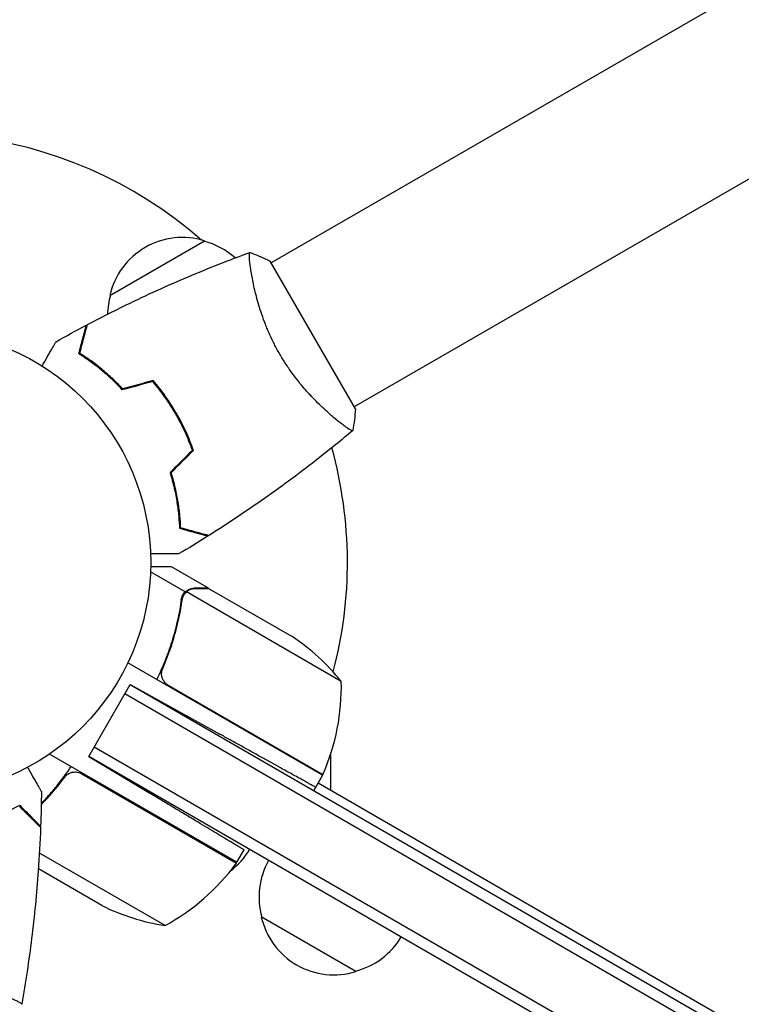
# Model space of a CAD drawing. Units: millimetres. Extents: x -10146 to 11599, y -11520 to 7551.
# Drawn here: x -914 to -749, y 440 to 665 of the extents above; entities that cross this region are included whole.
import ezdxf

# ---------------------------------------------------------------- set-up
doc = ezdxf.new("R2010")
doc.units = ezdxf.units.MM
doc.header["$LTSCALE"] = 20
doc.linetypes.add('HIDDEN', pattern=[9.525, 6.35, -3.175])
doc.layers.add('2d', color=230, linetype='Continuous')
doc.layers.add('AS-Free_Space_Hatch', color=31, linetype='HIDDEN')

msp = doc.modelspace()

# ---------------------------------------------------------------- hatches: boundary and pattern name
at = {"layer": 'AS-Free_Space_Hatch'}
h = msp.add_hatch(dxfattribs=at)
h.set_pattern_fill('ANSI31', color=256, scale=100)
h.set_pattern_definition([(315, (-4492.33, -5828.78), (224.5064, 224.5064), [])])
edge = h.paths.add_edge_path()
edge.add_line((-4492.33, -9496.38), (-4492.33, -5828.78))
edge.add_line((-4492.33, -5828.78), (-6492.33, -5828.78))
edge.add_line((-6492.33, -5828.78), (-6492.33, -9496.38))
edge.add_arc((-5492.33, -9496.38), 1000, 180, 360)
edge = h.paths.add_edge_path()
edge.add_line((-4164.08, -1075.31), (-2386.27, -2103.37))
edge.add_arc((-2886.27, -2969.39), 1000, -116.94239, 60, ccw=False)
edge.add_line((-3339.37, -3860.85), (-5164.08, -2807.36))
edge.add_arc((-4664.08, -1941.33), 1000, 60, 240, ccw=False)
edge = h.paths.add_edge_path()
edge.add_arc((-714.02, -154.72), 500, 0, 360)
edge = h.paths.add_edge_path()
edge.add_line((3731.51, -3856.16), (2491.77, -6003.45))
edge.add_arc((1625.75, -5503.45), 1000, 150, 330, ccw=False)
edge.add_line((759.72, -5003.45), (1999.46, -2856.16))
edge.add_line((1999.46, -2856.16), (3731.51, -3856.16))
edge = h.paths.add_edge_path()
edge.add_line((-2251.42, 5899.57), (-143.49, 2248.54))
edge.add_arc((-1009.52, 1748.54), 1000, -150, 30, ccw=False)
edge.add_line((-1875.55, 1248.54), (-3983.47, 4899.57))
edge.add_arc((-3117.44, 5399.57), 1000, 30, 210, ccw=False)
edge = h.paths.add_edge_path()
edge.add_line((4803.17, 3082), (5631.39, 4516.52))
edge.add_arc((6497.41, 4016.52), 1000, -30, 150, ccw=False)
edge.add_line((7363.44, 3516.52), (6137.71, 1393.5))
edge.add_arc((5271.69, 1893.5), 1000, 242.06175, 330, ccw=False)
edge.add_arc((4334.65, 1893.5), 1000, 210, 297.93825, ccw=False)
edge.add_line((3468.62, 1393.5), (1360.7, 5044.53))
edge.add_arc((2226.72, 5544.53), 1000, 30, 210, ccw=False)
edge.add_line((3092.75, 6044.53), (4803.17, 3082))

# ---------------------------------------------------------------- linework, layer by layer
at = {"layer": '2d'}
for p, q in [((-489.24, 821.47), (-856.47, 609.45)), ((-470.24, 788.56), (-837.47, 576.55)), ((-893.39, 602), (-871.74, 614.5)), ((-837.22, 576.11), (-856.72, 609.89)), ((-860.97, 606.86), (-860.97, 606.86)), ((-896.82, 586.16), (-896.63, 586.27)), ((-894.73, 584.48), (-894.55, 584.59)), ((-879.42, 577.15), (-879.59, 577.05)), ((-878.12, 575.02), (-878.29, 574.92)), ((-841.97, 573.95), (-841.97, 573.95)), ((-877.32, 573.17), (-877.15, 573.27)), ((-876.12, 534.29), (-884.08, 538.89)), ((-870.82, 535.1), (-879.31, 540)), ((-876.12, 534.29), (-876.99, 532.78)), ((-840.44, 513.81), (-875.86, 534.25)), ((-870.82, 535.1), (-870.88, 535)), ((-870.65, 535), (-851.67, 524.04)), ((-844.76, 492.34), (-889.27, 518.04)), ((-880.92, 517.61), (-881.8, 516.09)), ((-898.22, 496.65), (-888.72, 513.1)), ((-49.57, 25.73), (-889.97, 510.93)), ((-888.72, 513.1), (-868.2, 501.73)), ((-888.72, 513.1), (-48.32, 27.9)), ((-880.04, 512.94), (-844.66, 492.51)), ((-56.57, 13.61), (-896.97, 498.81)), ((-864.32, 472.46), (-907.19, 497.21)), ((-898.22, 496.65), (-884.11, 488.17)), ((-57.82, 11.45), (-898.22, 496.65)), ((-842.94, 497), (-842.94, 488.98)), ((-899.8, 492.71), (-864.42, 472.29)), ((-844.76, 492.34), (-846.76, 488.87)), ((-845.76, 490.61), (-89.28, 53.86)), ((-864.32, 472.46), (-862.68, 475.29)), ((-880.75, 457.99), (-909.5, 474.58)), ((-895.23, 462.59), (-909.73, 470.96)), ((-837.1, 447.5), (-858.75, 460))]:
    msp.add_line(p, q, dxfattribs=at)
msp.add_circle((-937.04, 541), 53, dxfattribs=at)
for centre, radius, start, end in [((-937.04, 541), 98, 48.7683, 118.8306), ((-876.8, 598.27), 17, 72.6679, 167.3321), ((-876.04, 597.94), 17, 48.1503, 75.8135), ((-876.9, 597.44), 17, 164.1865, 178.9359), ((-937.04, 541), 98, 345.2001, 15.5122), ((-879.36, 482.41), 50, 38.8998, 56.3757), ((-890.43, 512.63), 50, 336.4728, 1.3497), ((-937.04, 541), 98, 332.3393, 332.4563), ((-876.9, 484.56), 17, 150.6413, 151.0827), ((-847.34, 493.87), 3, 333.1912, 336.4728), ((-876.9, 484.56), 17, 164.2697, 164.9663), ((-876.04, 484.06), 17, 307.0104, 329.3587), ((-842.26, 464.56), 17, 150.6413, 195.8135), ((-904.73, 501.87), 50, 298.6503, 323.5272), ((-866.93, 473.93), 3, 323.5272, 326.8088), ((-873.02, 507.39), 50, 243.6243, 261.1002), ((-842.16, 463.73), 17, 192.6679, 287.3321), ((-841.39, 464.06), 17, 284.1865, 329.3587)]:
    msp.add_arc(centre, radius, start, end, dxfattribs=at)
for points, knots in [([(-898.5, 595.38), (-895.57, 596.93), (-892.61, 598.42), (-884.97, 602.13), (-880.25, 604.28), (-870.83, 608.26), (-866.13, 610.11), (-861.38, 611.83)], [0, 0, 0, 0, 10.001335, 10.001335, 25.652861, 25.652861, 40.904303, 40.904303, 40.904303, 40.904303]), ([(-854.53, 588.64), (-854.97, 589.38), (-855.37, 590.14), (-856.14, 591.65), (-856.5, 592.4), (-857.01, 593.54), (-857.18, 593.92), (-857.49, 594.68), (-857.65, 595.06), (-858.09, 596.19), (-858.36, 596.93), (-858.86, 598.38), (-859.09, 599.09), (-859.51, 600.48), (-859.7, 601.17), (-860.22, 603.14), (-860.49, 604.36), (-860.82, 606.03), (-860.92, 606.56), (-861.08, 607.55), (-861.15, 608.01), (-861.33, 609.28), (-861.41, 609.99), (-861.46, 610.82), (-861.47, 611.05), (-861.47, 611.43), (-861.46, 611.57), (-861.44, 611.72), (-861.43, 611.76), (-861.4, 611.81), (-861.39, 611.83), (-861.34, 611.84), (-861.32, 611.85), (-861.32, 611.85), (-861.32, 611.85), (-861.32, 611.85)], [0.16356818, 0.16356818, 0.16356818, 0.16356818, 0.1661247, 0.1661247, 0.16868122, 0.16868122, 0.16995948, 0.16995948, 0.17123774, 0.17123774, 0.17379425, 0.17379425, 0.17635077, 0.17635077, 0.17890729, 0.17890729, 0.18402032, 0.18402032, 0.18657684, 0.18657684, 0.18913336, 0.18913336, 0.19424639, 0.19424639, 0.19680291, 0.19680291, 0.19935943, 0.19935943, 0.20063769, 0.20063769, 0.20191595, 0.20191595, 0.20447247, 0.20447247, 0.20490292, 0.20490292, 0.20490292, 0.20490292]), ([(-861.32, 611.85), (-860.03, 611.39), (-858.67, 610.83), (-857.14, 610.1), (-856.93, 609.99), (-856.72, 609.89)], [0, 0, 0, 0, 4.405135, 4.405135, 5.108724, 5.108724, 5.108724, 5.108724]), ([(-900.49, 588.71), (-900.29, 589.46), (-900.1, 590.16), (-899.76, 591.45), (-899.6, 592.04), (-899.39, 592.83), (-899.32, 593.08), (-899.2, 593.54), (-899.14, 593.75), (-898.98, 594.33), (-898.9, 594.63), (-898.82, 594.94), (-898.8, 595.02), (-898.78, 595.11), (-898.77, 595.13), (-898.76, 595.16), (-898.76, 595.17), (-898.75, 595.2), (-898.75, 595.22), (-898.74, 595.24), (-898.74, 595.24), (-898.74, 595.25), (-898.74, 595.25), (-898.74, 595.25)], [0, 0, 0, 0, 0.0035063, 0.0035063, 0.0070126, 0.0070126, 0.00876575, 0.00876575, 0.0105189, 0.0105189, 0.0140252, 0.0140252, 0.01577835, 0.01577835, 0.01665493, 0.01665493, 0.0175315, 0.0175315, 0.02103781, 0.02103781, 0.02454411, 0.02454411, 0.0274484, 0.0274484, 0.0274484, 0.0274484]), ([(-900.26, 588.8), (-900.06, 589.55), (-899.87, 590.25), (-899.52, 591.54), (-899.36, 592.14), (-899.15, 592.93), (-899.09, 593.18), (-898.96, 593.64), (-898.9, 593.86), (-898.75, 594.44), (-898.67, 594.74), (-898.58, 595.06), (-898.56, 595.14), (-898.53, 595.26), (-898.52, 595.29), (-898.51, 595.33), (-898.5, 595.34), (-898.5, 595.36), (-898.5, 595.37), (-898.5, 595.38), (-898.5, 595.38), (-898.5, 595.38)], [0, 0, 0, 0, 0.00350666, 0.00350666, 0.00701332, 0.00701332, 0.00876665, 0.00876665, 0.01051997, 0.01051997, 0.01402663, 0.01402663, 0.01577996, 0.01577996, 0.01753329, 0.01753329, 0.02103995, 0.02103995, 0.02454661, 0.02454661, 0.02744921, 0.02744921, 0.02744921, 0.02744921]), ([(-908.89, 585.9), (-908.79, 586.08), (-908.69, 586.25), (-908.17, 587.15), (-907.77, 587.83), (-907.24, 588.77), (-907.06, 589.06), (-906.75, 589.61), (-906.6, 589.86), (-906.34, 590.32), (-906.22, 590.52), (-906.02, 590.87), (-905.94, 591.02), (-905.8, 591.24), (-905.76, 591.32), (-905.72, 591.39), (-905.72, 591.4), (-905.71, 591.41), (-905.71, 591.41), (-905.7, 591.43), (-905.69, 591.44), (-905.68, 591.45), (-905.68, 591.46), (-905.68, 591.46)], [0.00292306, 0.00292306, 0.00292306, 0.00292306, 0.00379004, 0.00379004, 0.00758008, 0.00758008, 0.0094751, 0.0094751, 0.01137012, 0.01137012, 0.01326514, 0.01326514, 0.01516016, 0.01516016, 0.01705518, 0.01705518, 0.01800269, 0.01800269, 0.0189502, 0.0189502, 0.02274024, 0.02274024, 0.02935902, 0.02935902, 0.02935902, 0.02935902]), ([(-890.54, 580.46), (-891.41, 581.4), (-892.27, 582.26), (-893.99, 583.85), (-894.84, 584.59), (-896.11, 585.61), (-896.52, 585.94), (-897.35, 586.57), (-897.77, 586.87), (-898.98, 587.73), (-899.76, 588.25), (-900.49, 588.71)], [0, 0, 0, 0, 0.00404294, 0.00404294, 0.00808588, 0.00808588, 0.01010735, 0.01010735, 0.01212882, 0.01212882, 0.01617176, 0.01617176, 0.01617176, 0.01617176]), ([(-890.48, 580.69), (-891.33, 581.6), (-892.18, 582.45), (-893.87, 584.01), (-894.71, 584.74), (-896.36, 586.08), (-897.18, 586.7), (-898.78, 587.83), (-899.54, 588.34), (-900.26, 588.8)], [0, 0, 0, 0, 0.00398181, 0.00398181, 0.00796362, 0.00796362, 0.01194542, 0.01194542, 0.01592723, 0.01592723, 0.01592723, 0.01592723]), ([(-837.82, 571.15), (-837.82, 571.15), (-837.82, 571.15), (-837.82, 571.15), (-837.84, 571.13), (-837.88, 571.1), (-837.9, 571.1), (-837.96, 571.1), (-838, 571.11), (-838.24, 571.21), (-838.57, 571.4), (-839.26, 571.86), (-839.52, 572.04), (-840.1, 572.47), (-840.41, 572.71), (-841.43, 573.5), (-842.2, 574.14), (-843.27, 575.07), (-843.49, 575.27), (-843.94, 575.67), (-844.16, 575.87), (-844.85, 576.51), (-845.31, 576.96), (-846.27, 577.91), (-846.76, 578.4), (-847.5, 579.19), (-847.75, 579.47), (-848.26, 580.02), (-848.51, 580.31), (-849.77, 581.76), (-850.77, 583), (-852.24, 585.02), (-852.72, 585.72), (-853.65, 587.16), (-854.1, 587.89), (-854.53, 588.64)], [0.12220864, 0.12220864, 0.12220864, 0.12220864, 0.12268837, 0.12268837, 0.12524335, 0.12524335, 0.12652085, 0.12652085, 0.12779834, 0.12779834, 0.13290832, 0.13290832, 0.13546331, 0.13546331, 0.1380183, 0.1380183, 0.14312827, 0.14312827, 0.14440577, 0.14440577, 0.14568326, 0.14568326, 0.14823825, 0.14823825, 0.15079324, 0.15079324, 0.15207073, 0.15207073, 0.15334823, 0.15334823, 0.15845821, 0.15845821, 0.16101319, 0.16101319, 0.16356818, 0.16356818, 0.16356818, 0.16356818]), ([(-878.29, 574.92), (-879.06, 576.26), (-879.89, 577.55), (-881.21, 579.41), (-881.66, 580.01), (-882.59, 581.2), (-883.06, 581.78), (-883.54, 582.34)], [0.009233803, 0.009233803, 0.009233803, 0.009233803, 0.013850802, 0.013850802, 0.016159301, 0.016159301, 0.0184678, 0.0184678, 0.0184678, 0.0184678]), ([(-878.12, 575.02), (-878.9, 576.39), (-879.75, 577.7), (-881.09, 579.59), (-881.55, 580.21), (-882.5, 581.41), (-882.98, 582), (-883.47, 582.57)], [0.009405818, 0.009405818, 0.009405818, 0.009405818, 0.01410835, 0.01410835, 0.016459616, 0.016459616, 0.018810883, 0.018810883, 0.018810883, 0.018810883]), ([(-874.49, 566.66), (-874.98, 568.05), (-875.54, 569.43), (-876.48, 571.5), (-876.82, 572.19), (-877.53, 573.56), (-877.9, 574.25), (-878.29, 574.92)], [0, 0, 0, 0, 0.004616902, 0.004616902, 0.006925353, 0.006925353, 0.009233803, 0.009233803, 0.009233803, 0.009233803]), ([(-874.26, 566.61), (-874.75, 568.02), (-875.32, 569.43), (-876.28, 571.54), (-876.62, 572.24), (-877.34, 573.64), (-877.72, 574.34), (-878.12, 575.02)], [0, 0, 0, 0, 0.004702909, 0.004702909, 0.007054363, 0.007054363, 0.009405818, 0.009405818, 0.009405818, 0.009405818]), ([(-837.87, 571.11), (-840.39, 568.99), (-842.95, 566.92), (-849.61, 561.69), (-853.77, 558.59), (-862.16, 552.7), (-866.38, 549.89), (-870.67, 547.19)], [0.059167, 0.059167, 0.059167, 0.059167, 10.001334, 10.001334, 25.653135, 25.653135, 40.963039, 40.963039, 40.963039, 40.963039]), ([(-879.61, 561.54), (-879.24, 560.32), (-878.93, 559.14), (-878.4, 556.86), (-878.19, 555.75), (-877.94, 554.14), (-877.86, 553.62), (-877.73, 552.58), (-877.68, 552.07), (-877.54, 550.59), (-877.48, 549.66), (-877.45, 548.8)], [0, 0, 0, 0, 0.00404294, 0.00404294, 0.00808588, 0.00808588, 0.01010735, 0.01010735, 0.01212882, 0.01212882, 0.01617176, 0.01617176, 0.01617176, 0.01617176]), ([(-879.39, 561.48), (-879.02, 560.29), (-878.72, 559.13), (-878.2, 556.88), (-877.99, 555.79), (-877.66, 553.69), (-877.53, 552.67), (-877.35, 550.72), (-877.29, 549.8), (-877.26, 548.95)], [0, 0, 0, 0, 0.00398181, 0.00398181, 0.00796362, 0.00796362, 0.01194542, 0.01194542, 0.01592723, 0.01592723, 0.01592723, 0.01592723]), ([(-877.45, 548.8), (-876.7, 548.6), (-876, 548.41), (-874.71, 548.06), (-874.12, 547.91), (-873.33, 547.7), (-873.08, 547.63), (-872.62, 547.5), (-872.41, 547.45), (-871.83, 547.29), (-871.53, 547.21), (-871.22, 547.13), (-871.14, 547.11), (-871.05, 547.08), (-871.03, 547.08), (-870.99, 547.07), (-870.98, 547.07), (-870.95, 547.06), (-870.94, 547.05), (-870.92, 547.05), (-870.91, 547.05), (-870.91, 547.05), (-870.9, 547.05), (-870.9, 547.05)], [0, 0, 0, 0, 0.0035063, 0.0035063, 0.0070126, 0.0070126, 0.00876575, 0.00876575, 0.0105189, 0.0105189, 0.0140252, 0.0140252, 0.01577835, 0.01577835, 0.01665493, 0.01665493, 0.0175315, 0.0175315, 0.02103781, 0.02103781, 0.02454411, 0.02454411, 0.0274484, 0.0274484, 0.0274484, 0.0274484]), ([(-877.26, 548.95), (-876.5, 548.75), (-875.8, 548.56), (-874.51, 548.22), (-873.92, 548.06), (-873.12, 547.85), (-872.87, 547.78), (-872.41, 547.66), (-872.2, 547.6), (-871.62, 547.44), (-871.31, 547.36), (-871, 547.28), (-870.91, 547.25), (-870.79, 547.22), (-870.76, 547.21), (-870.73, 547.2), (-870.71, 547.2), (-870.69, 547.19), (-870.68, 547.19), (-870.68, 547.19), (-870.67, 547.19), (-870.67, 547.19)], [0, 0, 0, 0, 0.00350666, 0.00350666, 0.00701332, 0.00701332, 0.00876665, 0.00876665, 0.01051997, 0.01051997, 0.01402663, 0.01402663, 0.01577996, 0.01577996, 0.01753329, 0.01753329, 0.02103995, 0.02103995, 0.02454661, 0.02454661, 0.02744921, 0.02744921, 0.02744921, 0.02744921]), ([(-877.66, 542.93), (-877.66, 542.93), (-877.67, 542.93), (-877.69, 542.93), (-877.7, 542.93), (-877.72, 542.93), (-877.72, 542.93), (-877.74, 542.93), (-877.76, 542.93), (-877.84, 542.93), (-877.94, 542.93), (-878.34, 542.93), (-878.75, 542.93), (-879.55, 542.93), (-879.84, 542.93), (-880.47, 542.93), (-880.81, 542.93), (-881.87, 542.93), (-882.65, 542.93), (-883.69, 542.93), (-883.88, 542.93), (-884.07, 542.93)], [0.03093242, 0.03093242, 0.03093242, 0.03093242, 0.03756195, 0.03756195, 0.04131815, 0.04131815, 0.04225719, 0.04225719, 0.04319624, 0.04319624, 0.04507434, 0.04507434, 0.04883054, 0.04883054, 0.05070863, 0.05070863, 0.05258673, 0.05258673, 0.05634293, 0.05634293, 0.05718798, 0.05718798, 0.05718798, 0.05718798]), ([(-879.31, 540), (-879.31, 540), (-879.45, 540), (-879.87, 540), (-880.05, 540), (-880.36, 540), (-880.54, 540), (-880.76, 540), (-880.86, 540), (-880.93, 540), (-880.96, 540), (-881.76, 540), (-882.77, 540), (-884.05, 540)], [0.5, 0.5, 0.5, 0.5, 0.625, 0.625, 0.6875, 0.6875, 0.71875, 0.734375, 0.7421875, 0.7421875, 0.75, 0.75, 0.9202302, 0.9202302, 0.9202302, 0.9202302]), ([(-877.04, 532.52), (-876.99, 532.87), (-876.88, 533.19), (-876.65, 533.63), (-876.56, 533.78), (-876.35, 534.05), (-876.24, 534.17), (-876.12, 534.29)], [0, 0, 0, 0, 0.001155292, 0.001155292, 0.001732938, 0.001732938, 0.002310584, 0.002310584, 0.002310584, 0.002310584]), ([(-876.46, 533.52), (-876.38, 533.66), (-876.29, 533.79), (-876.09, 534.03), (-875.98, 534.15), (-875.86, 534.25)], [0.001328787, 0.001328787, 0.001328787, 0.001328787, 0.001872455, 0.001872455, 0.002416124, 0.002416124, 0.002416124, 0.002416124]), ([(-876.12, 534.29), (-875.99, 534.41), (-875.84, 534.52), (-875.62, 534.67), (-875.5, 534.74), (-875.36, 534.81), (-875.29, 534.84), (-875.26, 534.85), (-875.24, 534.86), (-875.23, 534.87), (-875.13, 534.91), (-875, 534.95), (-874.84, 535), (-874.76, 535.02), (-874.72, 535.03), (-874.7, 535.03), (-874.69, 535.03), (-874.69, 535.03), (-874.69, 535.03), (-874.47, 535.08), (-874.27, 535.1), (-874.07, 535.1)], [0, 0, 0, 0, 0.25, 0.25, 0.375, 0.4375, 0.46875, 0.484375, 0.484375, 0.5, 0.5, 0.625, 0.6875, 0.71875, 0.734375, 0.742187, 0.746094, 0.746094, 0.75, 0.75, 1, 1, 1, 1]), ([(-873.88, 535), (-874.05, 535), (-874.21, 534.99), (-874.51, 534.94), (-874.65, 534.9), (-875.06, 534.77), (-875.3, 534.65), (-875.53, 534.5)], [0, 0, 0, 0, 0.001089402, 0.001089402, 0.002178803, 0.002178803, 0.004357607, 0.004357607, 0.004357607, 0.004357607]), ([(-870.65, 535), (-870.87, 535), (-871.26, 535), (-872.35, 535), (-873.05, 535), (-873.88, 535)], [0, 0, 0, 0, 0.00517024, 0.00517024, 0.01034048, 0.01034048, 0.01034048, 0.01034048]), ([(-877.04, 532.52), (-877.46, 529.53), (-878.11, 526.5), (-879.27, 522.67), (-879.52, 521.9), (-880.06, 520.36), (-880.34, 519.59), (-881.25, 517.27), (-881.93, 515.74), (-882.67, 514.23)], [0, 0, 0, 0, 0.01003251, 0.01003251, 0.01254064, 0.01254064, 0.01504877, 0.01504877, 0.02006502, 0.02006502, 0.02006502, 0.02006502]), ([(-881.29, 516.74), (-880.14, 519.38), (-879.22, 522.02), (-877.75, 527.25), (-877.21, 529.85), (-876.85, 532.42)], [0, 0, 0, 0, 0.00859307, 0.00859307, 0.01718614, 0.01718614, 0.01718614, 0.01718614]), ([(-880.82, 513.59), (-881, 513.8), (-881.15, 514.04), (-881.33, 514.42), (-881.38, 514.56), (-881.46, 514.82), (-881.49, 514.96), (-881.55, 515.37), (-881.55, 515.66), (-881.48, 516.21), (-881.4, 516.48), (-881.29, 516.74)], [0.001013661, 0.001013661, 0.001013661, 0.001013661, 0.001852653, 0.001852653, 0.002272148, 0.002272148, 0.002691644, 0.002691644, 0.003530636, 0.003530636, 0.004369628, 0.004369628, 0.004369628, 0.004369628]), ([(-912.23, 494.17), (-912.13, 493.99), (-912.03, 493.82), (-911.51, 492.92), (-911.11, 492.24), (-910.58, 491.31), (-910.4, 491.01), (-910.09, 490.46), (-909.94, 490.21), (-909.68, 489.76), (-909.56, 489.55), (-909.36, 489.2), (-909.28, 489.06), (-909.14, 488.83), (-909.1, 488.75), (-909.06, 488.68), (-909.06, 488.67), (-909.05, 488.67), (-909.05, 488.66), (-909.04, 488.64), (-909.03, 488.64), (-909.02, 488.62), (-909.02, 488.61), (-909.02, 488.61)], [0.00292306, 0.00292306, 0.00292306, 0.00292306, 0.00379004, 0.00379004, 0.00758008, 0.00758008, 0.0094751, 0.0094751, 0.01137012, 0.01137012, 0.01326514, 0.01326514, 0.01516016, 0.01516016, 0.01705518, 0.01705518, 0.01800269, 0.01800269, 0.0189502, 0.0189502, 0.02274024, 0.02274024, 0.02935902, 0.02935902, 0.02935902, 0.02935902]), ([(-909.06, 485.9), (-908.84, 486.13), (-908.61, 486.36), (-907.84, 487.18), (-907.3, 487.78), (-906.24, 489.02), (-905.71, 489.65), (-904.16, 491.6), (-903.17, 492.95), (-902.23, 494.35)], [0.00901446, 0.00901446, 0.00901446, 0.00901446, 0.01003251, 0.01003251, 0.01254064, 0.01254064, 0.01504877, 0.01504877, 0.02006502, 0.02006502, 0.02006502, 0.02006502]), ([(-903.71, 491.9), (-903.55, 492.12), (-903.35, 492.32), (-903.02, 492.58), (-902.9, 492.65), (-902.66, 492.79), (-902.54, 492.85), (-902.15, 493.01), (-901.87, 493.07), (-901.45, 493.11), (-901.31, 493.12), (-901.03, 493.11), (-900.89, 493.09), (-900.75, 493.06)], [0, 0, 0, 0, 0.000839577, 0.000839577, 0.001259366, 0.001259366, 0.001679155, 0.001679155, 0.002518732, 0.002518732, 0.002938521, 0.002938521, 0.00335831, 0.00335831, 0.00335831, 0.00335831]), ([(-926.11, 481), (-924.87, 481.28), (-923.7, 481.6), (-921.45, 482.29), (-920.39, 482.66), (-918.87, 483.24), (-918.38, 483.44), (-917.42, 483.85), (-916.95, 484.05), (-915.59, 484.67), (-914.76, 485.09), (-914, 485.49)], [0, 0, 0, 0, 0.00404294, 0.00404294, 0.00808588, 0.00808588, 0.01010735, 0.01010735, 0.01212882, 0.01212882, 0.01617176, 0.01617176, 0.01617176, 0.01617176]), ([(-914.04, 485.25), (-913.48, 484.7), (-912.97, 484.18), (-912.03, 483.24), (-911.59, 482.8), (-911.01, 482.22), (-910.83, 482.04), (-910.49, 481.7), (-910.33, 481.54), (-909.91, 481.12), (-909.69, 480.9), (-909.45, 480.67), (-909.39, 480.6), (-909.31, 480.52), (-909.28, 480.49), (-909.26, 480.47), (-909.24, 480.46), (-909.23, 480.44), (-909.22, 480.44), (-909.22, 480.43), (-909.22, 480.43), (-909.22, 480.43)], [0, 0, 0, 0, 0.00350666, 0.00350666, 0.00701332, 0.00701332, 0.00876665, 0.00876665, 0.01051997, 0.01051997, 0.01402663, 0.01402663, 0.01577996, 0.01577996, 0.01753329, 0.01753329, 0.02103995, 0.02103995, 0.02454661, 0.02454661, 0.02744921, 0.02744921, 0.02744921, 0.02744921]), ([(-914, 485.49), (-913.45, 484.94), (-912.94, 484.43), (-911.99, 483.49), (-911.56, 483.06), (-910.98, 482.48), (-910.8, 482.3), (-910.46, 481.96), (-910.31, 481.8), (-909.89, 481.38), (-909.67, 481.16), (-909.44, 480.93), (-909.38, 480.87), (-909.31, 480.81), (-909.3, 480.79), (-909.27, 480.77), (-909.26, 480.76), (-909.24, 480.74), (-909.23, 480.73), (-909.22, 480.71), (-909.21, 480.71), (-909.21, 480.7), (-909.21, 480.7), (-909.21, 480.7)], [0, 0, 0, 0, 0.0035063, 0.0035063, 0.0070126, 0.0070126, 0.00876575, 0.00876575, 0.0105189, 0.0105189, 0.0140252, 0.0140252, 0.01577835, 0.01577835, 0.01665493, 0.01665493, 0.0175315, 0.0175315, 0.02103781, 0.02103781, 0.02454411, 0.02454411, 0.0274484, 0.0274484, 0.0274484, 0.0274484]), ([(-909.22, 480.43), (-909.34, 477.12), (-909.52, 473.81), (-910.13, 465.34), (-910.63, 460.18), (-911.9, 450.03), (-912.65, 445.03), (-913.53, 440.06)], [0, 0, 0, 0, 10.001335, 10.001335, 25.652861, 25.652861, 40.904303, 40.904303, 40.904303, 40.904303]), ([(-937.04, 445.73), (-936.18, 445.73), (-935.32, 445.71), (-933.63, 445.62), (-932.79, 445.55), (-931.55, 445.42), (-931.14, 445.38), (-930.32, 445.27), (-929.92, 445.21), (-928.72, 445.03), (-927.94, 444.9), (-926.44, 444.6), (-925.71, 444.45), (-924.29, 444.11), (-923.6, 443.94), (-921.63, 443.4), (-920.45, 443.03), (-918.84, 442.48), (-918.33, 442.3), (-917.38, 441.94), (-916.95, 441.78), (-915.76, 441.29), (-915.11, 441), (-914.36, 440.64), (-914.16, 440.53), (-913.83, 440.34), (-913.71, 440.26), (-913.59, 440.17), (-913.57, 440.14), (-913.53, 440.09), (-913.53, 440.07), (-913.54, 440.02), (-913.54, 440), (-913.54, 440), (-913.54, 440), (-913.54, 440)], [0.16356818, 0.16356818, 0.16356818, 0.16356818, 0.1661247, 0.1661247, 0.16868122, 0.16868122, 0.16995948, 0.16995948, 0.17123774, 0.17123774, 0.17379425, 0.17379425, 0.17635077, 0.17635077, 0.17890729, 0.17890729, 0.18402032, 0.18402032, 0.18657684, 0.18657684, 0.18913336, 0.18913336, 0.19424639, 0.19424639, 0.19680291, 0.19680291, 0.19935943, 0.19935943, 0.20063769, 0.20063769, 0.20191595, 0.20191595, 0.20447247, 0.20447247, 0.20490292, 0.20490292, 0.20490292, 0.20490292])]:
    msp.add_open_spline(points, degree=3, knots=knots, dxfattribs=at)
for points in [[(-905.68, 591.46), (-903.38, 592.75), (-901.07, 594.02), (-898.74, 595.25)], [(-883.54, 582.34), (-885.87, 581.72), (-888.21, 581.09), (-890.54, 580.46)], [(-883.47, 582.57), (-885.81, 581.94), (-888.14, 581.31), (-890.48, 580.69)], [(-837.22, 576.11), (-837.32, 574.42), (-837.54, 572.71), (-837.82, 571.15)], [(-837.82, 571.15), (-837.82, 571.15), (-837.82, 571.15), (-837.82, 571.15)], [(-874.49, 566.66), (-876.2, 564.95), (-877.9, 563.24), (-879.61, 561.54)], [(-874.26, 566.61), (-875.97, 564.9), (-877.68, 563.19), (-879.39, 561.48)], [(-870.9, 547.05), (-873.14, 545.64), (-875.39, 544.27), (-877.66, 542.93)], [(-876.85, 532.42), (-876.79, 532.81), (-876.67, 533.17), (-876.48, 533.5)], [(-876.48, 533.5), (-876.47, 533.5), (-876.47, 533.5), (-876.47, 533.51)], [(-876.46, 533.52), (-876.47, 533.52), (-876.47, 533.51), (-876.47, 533.51)], [(-875.86, 534.25), (-875.75, 534.34), (-875.64, 534.43), (-875.53, 534.5)], [(-880.82, 513.59), (-880.6, 513.33), (-880.34, 513.11), (-880.04, 512.94)], [(-900.75, 493.06), (-900.42, 493), (-900.1, 492.88), (-899.8, 492.71)], [(-909.07, 485.6), (-907.2, 487.52), (-905.41, 489.61), (-903.71, 491.9)], [(-909.02, 488.61), (-909.05, 485.98), (-909.11, 483.34), (-909.21, 480.7)], [(-911.92, 483.13), (-911.87, 483.18), (-911.82, 483.22), (-911.77, 483.27)], [(-911.78, 482.99), (-911.73, 483.03), (-911.68, 483.08), (-911.63, 483.12)]]:
    msp.add_open_spline(points, degree=3, dxfattribs=at)
for points, weights in [([(-870.82, 535.1), (-870.82, 535.1), (-871.91, 535.1), (-874.07, 535.1)], [0.983775506511, 0.983775506511, 0.989183671007, 1]), ([(-846.33, 489.61), (-846.33, 489.61), (-855.39, 494.63), (-868.2, 501.73)], [1, 0.804737854124, 0.804737854124, 1]), ([(-862.68, 475.29), (-862.68, 475.29), (-871.56, 480.63), (-884.11, 488.17)], [1, 0.804737854124, 0.804737854124, 1])]:
    msp.add_rational_spline(points, weights, degree=3, dxfattribs=at)

doc.saveas('drawing.dxf')
